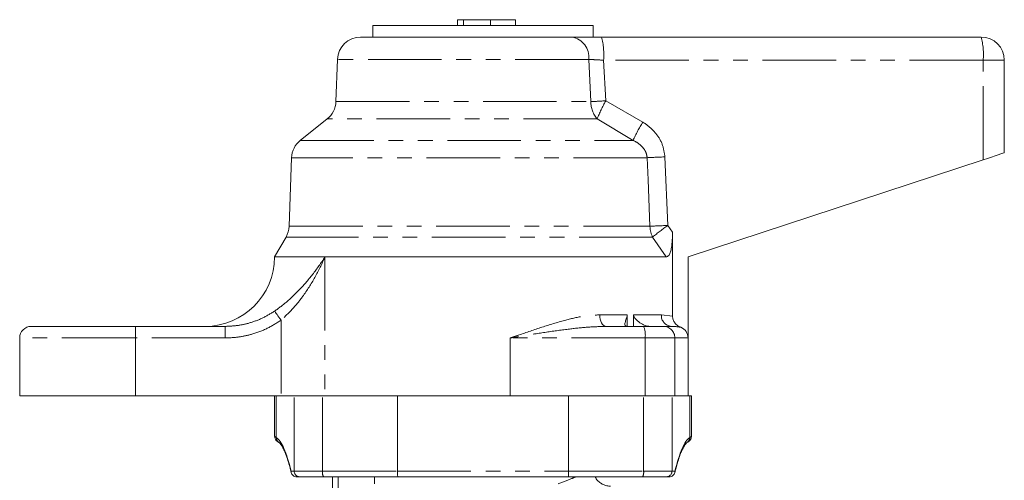
# Model space of a CAD drawing. Units: millimetres. Extents: x 160 to 246, y 83 to 268.
# Drawn here: x 161 to 246, y 228 to 268 of the extents above; entities that cross this region are included whole.
import ezdxf

# ---------------------------------------------------------------- set-up
doc = ezdxf.new("R2010")
doc.units = ezdxf.units.MM
doc.linetypes.add('PHANTOM', pattern=[12.7, 6.35, -1.27, 1.27, -1.27, 1.27, -1.27])

msp = doc.modelspace()

# ---------------------------------------------------------------- linework, layer by layer
at = {"color": 7, "linetype": 'Continuous', "lineweight": 15}
for p, q in [((199.218, 268.117), (199.218, 267.617)), ((199.218, 268.117), (199.718, 268.117)), ((199.718, 268.117), (202.044, 268.117)), ((202.044, 268.117), (204.218, 268.117)), ((204.218, 267.617), (204.218, 268.117)), ((191.909, 267.617), (191.909, 266.617)), ((210.909, 267.617), (191.909, 267.617)), ((210.909, 266.617), (210.909, 267.617)), ((190.841, 266.617), (209.08, 266.617)), ((211.641, 266.617), (244.409, 266.617)), ((188.842, 264.687), (188.714, 261.033)), ((246.409, 264.617), (246.409, 256.617)), ((187.959, 259.536), (185.633, 257.691)), ((184.877, 256.194), (184.67, 250.269)), ((244.584, 256.015), (219.109, 247.617)), ((184.404, 249.339), (183.409, 247.617)), ((217.77, 242.502), (217.77, 249.766)), ((187.764, 247.617), (183.409, 247.617)), ((217.222, 247.617), (187.764, 247.617)), ((219.109, 240.617), (219.109, 247.617)), ((219.111, 247.617), (219.109, 247.617)), ((219.111, 247.617), (219.111, 247.617)), ((213.862, 242.617), (213.862, 241.617)), ((214.407, 241.617), (214.407, 242.617)), ((162.409, 241.617), (171.409, 241.617)), ((171.409, 241.617), (179.161, 241.617)), ((212.041, 241.617), (215.275, 241.617)), ((215.275, 241.617), (216.984, 241.617)), ((216.984, 241.617), (217.661, 241.617)), ((161.409, 240.617), (161.409, 235.617)), ((219.109, 235.617), (219.109, 240.617)), ((161.409, 235.617), (171.409, 235.617)), ((171.409, 235.617), (183.974, 235.617)), ((183.409, 235.617), (183.409, 232.112)), ((183.974, 235.617), (184.575, 235.617)), ((184.575, 235.617), (185.097, 235.617)), ((185.097, 235.617), (187.55, 235.617)), ((187.55, 235.617), (194.019, 235.617)), ((194.019, 229.117), (194.019, 235.617)), ((194.019, 235.617), (198.137, 235.617)), ((198.137, 235.617), (203.759, 235.617)), ((203.759, 235.617), (204.868, 235.617)), ((204.868, 235.617), (208.799, 235.617)), ((208.799, 229.117), (208.799, 235.617)), ((208.799, 235.617), (215.269, 235.617)), ((215.269, 235.617), (216.999, 235.617)), ((216.999, 235.617), (217.968, 235.617)), ((217.968, 235.617), (219.109, 235.617)), ((219.109, 235.617), (219.255, 235.617)), ((219.255, 235.617), (219.409, 235.617)), ((219.409, 232.109), (219.409, 235.617)), ((185.592, 228.617), (185.322, 228.617)), ((187.637, 228.617), (185.592, 228.617)), ((194.063, 228.617), (187.637, 228.617)), ((188.409, 226.045), (188.409, 228.617)), ((192.029, 228.617), (192.029, 228.005)), ((208.756, 228.617), (194.063, 228.617)), ((215.182, 228.617), (208.756, 228.617)), ((217.226, 228.617), (215.182, 228.617)), ((217.497, 228.617), (217.226, 228.617))]:
    msp.add_line(p, q, dxfattribs=at)
at = {"color": 8, "linetype": 'PHANTOM', "lineweight": 0}
for p, q in [((199.718, 268.117), (199.718, 267.617)), ((202.044, 268.117), (202.044, 267.617)), ((210.531, 264.687), (188.842, 264.687)), ((210.708, 261.033), (210.531, 264.687)), ((211.815, 264.617), (211.998, 261.103)), ((244.584, 264.617), (211.815, 264.617)), ((244.584, 256.015), (244.584, 264.617)), ((246.409, 264.617), (244.584, 264.617)), ((188.714, 261.033), (210.708, 261.033)), ((211.998, 261.103), (215.204, 259.258)), ((211.262, 259.536), (187.959, 259.536)), ((214.358, 257.691), (211.262, 259.536)), ((185.633, 257.691), (214.358, 257.691)), ((215.574, 256.194), (184.877, 256.194)), ((217.112, 256.264), (217.367, 250.339)), ((184.67, 250.269), (215.82, 250.269)), ((217.367, 250.339), (217.77, 249.766)), ((216.05, 249.339), (184.404, 249.339)), ((217.222, 247.617), (216.05, 249.339)), ((187.764, 247.617), (187.764, 235.617)), ((211.481, 242.617), (213.862, 242.617)), ((214.407, 242.617), (216.806, 242.617)), ((216.806, 242.617), (217.77, 242.502)), ((171.409, 240.617), (171.409, 241.617)), ((179.161, 240.617), (179.161, 241.617)), ((183.974, 242.156), (183.974, 235.617)), ((171.409, 240.617), (161.409, 240.617)), ((171.409, 240.617), (171.409, 235.617)), ((179.161, 240.617), (171.409, 240.617)), ((215.406, 240.617), (203.759, 240.617)), ((203.759, 235.617), (203.759, 240.617)), ((215.406, 235.617), (215.406, 240.617)), ((217.968, 240.617), (215.406, 240.617)), ((217.968, 235.617), (217.968, 240.617)), ((219.109, 240.617), (217.968, 240.617)), ((183.563, 232.015), (183.563, 235.617)), ((185.097, 229.117), (185.097, 235.617)), ((187.55, 229.117), (187.55, 235.617)), ((215.269, 229.117), (215.269, 235.617)), ((217.722, 229.117), (217.722, 235.617)), ((219.255, 232.015), (219.255, 235.617)), ((219.255, 232.015), (219.397, 232.109)), ((184.842, 229.117), (185.097, 229.117)), ((185.097, 229.117), (187.55, 229.117)), ((187.55, 229.117), (194.019, 229.117)), ((194.019, 229.117), (208.799, 229.117)), ((208.799, 229.117), (215.269, 229.117)), ((215.269, 229.117), (217.722, 229.117)), ((217.722, 229.117), (217.976, 229.117)), ((188.909, 228.617), (188.909, 226.518))]:
    msp.add_line(p, q, dxfattribs=at)
at = {"color": 8, "linetype": 'PHANTOM', "lineweight": 0, "flags": 128}
for points in [[(215.82, 250.269), (215.654, 254.266), (215.574, 256.194)], [(183.974, 242.156), (183.881, 242.285), (183.791, 242.412), (183.706, 242.532), (183.627, 242.642), (183.558, 242.74), (183.499, 242.823), (183.452, 242.889), (183.418, 242.936)], [(212.041, 241.617), (211.932, 241.636), (211.827, 241.693), (211.73, 241.786), (211.645, 241.91), (211.576, 242.061), (211.524, 242.234), (211.492, 242.422), (211.481, 242.617)]]:
    msp.add_lwpolyline(points, dxfattribs=at)
at = {"color": 7, "linetype": 'Continuous', "lineweight": 15, "flags": 128}
msp.add_lwpolyline([(246.409, 256.617), (246.375, 256.606), (246.273, 256.572), (246.108, 256.518), (245.884, 256.444), (245.61, 256.353), (245.294, 256.249), (244.948, 256.135), (244.584, 256.015)], dxfattribs=at)
at = {"color": 7, "linetype": 'Continuous', "lineweight": 15}
for centre, radius, start, end in [((190.841, 264.617), 2, 90, 178), ((244.409, 264.617), 2, 0, 90), ((186.716, 261.103), 2, 308.42933, 358), ((186.876, 256.124), 2, 128.42933, 178), ((182.671, 250.339), 2, 330, 358), ((177.409, 247.617), 6, 270, 0), ((162.409, 240.617), 1, 90, 180)]:
    msp.add_arc(centre, radius, start, end, dxfattribs=at)
at = {"color": 8, "linetype": 'PHANTOM', "lineweight": 0}
for centre, radius, start, end in [((208.77, 264.873), 1.771, 353.96122, 79.89754), ((205.947, 265.113), 5.888, 355.16614, 14.79604), ((238.716, 265.113), 5.889, 355.16632, 14.79576), ((227.867, -44.084), 305.6, 92.97659, 93.21876), ((213.016, 261.036), 2.307, 180.05676, 220.52993), ((223.741, 254.628), 13.41, 151.12892, 158.5307), ((225.751, 252.551), 12.499, 147.54778, 155.71711), ((229.841, -41.234), 297.77, 92.44998, 92.74627), ((229.97, -46.08), 296.687, 92.43475, 92.7337), ((218.065, 250.33), 2.246, 181.55059, 206.18291), ((229.007, 233.644), 20.352, 124.88521, 129.54137), ((217.74, 242.55), 0.936, 175.8906, 265.19395), ((213.392, 240.863), 2.028, 353.04059, 21.8325), ((216.976, 240.625), 0.992, 359.56475, 89.55823), ((184.055, 232.007), 0.492, 179.17388, 235.23755), ((218.763, 232.008), 0.492, 304.81648, 0.80729), ((185.595, 229.115), 0.498, 179.75471, 269.75313), ((188.335, 228.996), 0.794, 171.22014, 208.48211), ((214.484, 228.996), 0.794, 331.51789, 8.77986), ((217.224, 229.115), 0.498, 270.24687, 0.24529)]:
    msp.add_arc(centre, radius, start, end, dxfattribs=at)
at = {"color": 7, "linetype": 'Continuous', "lineweight": 15}
for centre, major_axis, ratio, start_param, end_param in [((218.078, 240.617), (1.031, 0), 0.969616, 0, 1.171586), ((194.063, 229.117), (0, 0.5), 0.087489, 1.570796, 3.141593), ((208.756, 229.117), (0, 0.5), 0.087489, 3.141593, 4.712389)]:
    msp.add_ellipse(centre, major_axis=major_axis, ratio=ratio, start_param=start_param, end_param=end_param, dxfattribs=at)
at = {"color": 8, "linetype": 'PHANTOM', "lineweight": 0}
for centre, start_param, end_param in [((183.263, 206.617), 5.793228, 6.193488), ((219.556, 206.617), 0.089697, 0.489957)]:
    msp.add_ellipse(centre, major_axis=(0, 25.5), ratio=0.131652, start_param=start_param, end_param=end_param, dxfattribs=at)
at = {"color": 7, "linetype": 'Continuous', "lineweight": 15}
for points, knots in [([(209.08, 266.617), (209.253, 266.617), (209.604, 266.617), (210.231, 266.617), (210.915, 266.617), (211.396, 266.617), (211.641, 266.617)], [0, 0, 0, 0, 0.245575, 0.499385, 0.745553, 1, 1, 1, 1]), ([(217.77, 249.766), (217.767, 249.538), (217.761, 249.082), (217.698, 248.503), (217.599, 248.057), (217.483, 247.782), (217.349, 247.637), (217.261, 247.623), (217.222, 247.617)], [0, 0, 0, 0, 0.250795, 0.500243, 0.648559, 0.798056, 0.909247, 1, 1, 1, 1]), ([(213.862, 242.617), (213.859, 242.581), (213.853, 242.488), (213.783, 242.269), (213.677, 242.004), (213.644, 241.759), (213.703, 241.634), (213.777, 241.622), (213.807, 241.617)], [0, 0, 0, 0, 0.058254, 0.148503, 0.414764, 0.693188, 0.879203, 1, 1, 1, 1]), ([(215.808, 241.617), (215.702, 241.628), (215.491, 241.649), (215.115, 241.814), (214.782, 242.044), (214.549, 242.282), (214.444, 242.448), (214.41, 242.549), (214.408, 242.602), (214.407, 242.617)], [0, 0, 0, 0, 0.1823374, 0.3634686, 0.6488294, 0.8295014, 0.9147937, 0.9761463, 1, 1, 1, 1]), ([(217.77, 242.502), (217.781, 242.396), (217.804, 242.183), (217.973, 241.897), (218.202, 241.673), (218.392, 241.581), (218.479, 241.538)], [0, 0, 0, 0, 0.250745, 0.500675, 0.771625, 1, 1, 1, 1]), ([(183.442, 232.11), (183.44, 232.087), (183.433, 232.024), (183.458, 231.927), (183.501, 231.833), (183.55, 231.765), (183.592, 231.722), (183.621, 231.697), (183.634, 231.687), (183.642, 231.681), (183.648, 231.677), (183.655, 231.672), (183.66, 231.668), (183.68, 231.656), (183.705, 231.639), (183.764, 231.6), (183.768, 231.597)], [0, 0, 0, 0, 0.028131, 0.078529, 0.121037, 0.155781, 0.182118, 0.195863, 0.203683, 0.210491, 0.22035, 0.240053, 0.299164, 0.474119, 0.964514, 1, 1, 1, 1]), ([(219.01, 231.57), (219.01, 231.57), (219.077, 231.614), (219.118, 231.642), (219.153, 231.665), (219.162, 231.671), (219.169, 231.676), (219.185, 231.687), (219.204, 231.702), (219.241, 231.735), (219.293, 231.794), (219.35, 231.895), (219.386, 232.006), (219.378, 232.083), (219.375, 232.107)], [0, 0, 0, 0, 0.001021, 0.445787, 0.669874, 0.786264, 0.817757, 0.825504, 0.832971, 0.850068, 0.878606, 0.917446, 0.974198, 1, 1, 1, 1]), ([(183.668, 231.664), (183.668, 231.664), (183.666, 231.665), (183.692, 231.648), (183.729, 231.624), (183.796, 231.579), (183.809, 231.57)], [0, 0, 0, 0, 0.052393, 0.321402, 0.865105, 1, 1, 1, 1]), ([(183.777, 231.602), (183.793, 231.59), (183.834, 231.559), (183.945, 231.435), (184.095, 231.199), (184.261, 230.865), (184.435, 230.422), (184.569, 230.036), (184.642, 229.771), (184.657, 229.719)], [0, 0, 0, 0, 0.099354, 0.263068, 0.428079, 0.598752, 0.775108, 0.955731, 1, 1, 1, 1]), ([(218.104, 229.512), (218.144, 229.656), (218.244, 230.019), (218.407, 230.491), (218.588, 230.934), (218.761, 231.265), (218.914, 231.487), (219.004, 231.575), (219.035, 231.597), (219.042, 231.602)], [0, 0, 0, 0, 0.11568, 0.290479, 0.463275, 0.63297, 0.798067, 0.957254, 1, 1, 1, 1]), ([(219.009, 231.57), (219.047, 231.595), (219.108, 231.636), (219.145, 231.66), (219.149, 231.662), (219.151, 231.663)], [0, 0, 0, 0, 0.470669, 0.780034, 1, 1, 1, 1]), ([(184.657, 229.719), (184.703, 229.562), (184.77, 229.332), (184.836, 229.065), (184.856, 228.98)], [0, 0, 0, 0, 0.6809076, 1, 1, 1, 1]), ([(217.962, 228.98), (217.988, 229.087), (218.035, 229.277), (218.083, 229.44), (218.104, 229.512)], [0, 0, 0, 0, 0.5605185, 1, 1, 1, 1]), ([(184.842, 229.117), (184.842, 229.115), (184.841, 229.073), (184.851, 228.976), (184.907, 228.837), (185.016, 228.715), (185.159, 228.633), (185.268, 228.622), (185.322, 228.617)], [0, 0, 0, 0, 0.008236, 0.161955, 0.37729, 0.586655, 0.79328, 1, 1, 1, 1]), ([(217.497, 228.617), (217.551, 228.622), (217.66, 228.633), (217.803, 228.715), (217.911, 228.837), (217.968, 228.976), (217.978, 229.073), (217.976, 229.115), (217.976, 229.117)], [0, 0, 0, 0, 0.20672, 0.413345, 0.62271, 0.838045, 0.991764, 1, 1, 1, 1]), ([(212.403, 227.823), (212.354, 227.821), (212.195, 227.815), (211.931, 227.882), (211.623, 228.019), (211.351, 228.234), (211.165, 228.441), (211.103, 228.585), (211.089, 228.617)], [0, 0, 0, 0, 0.089854, 0.295304, 0.495636, 0.710208, 0.935303, 1, 1, 1, 1])]:
    msp.add_open_spline(points, degree=3, knots=knots, dxfattribs=at)
at = {"color": 8, "linetype": 'PHANTOM', "lineweight": 0}
for points, knots in [([(211.815, 264.617), (211.572, 264.63), (211.088, 264.656), (210.717, 264.676), (210.531, 264.687)], [0, 0, 0, 0, 0.500854, 1, 1, 1, 1]), ([(215.204, 259.258), (215.246, 259.232), (215.635, 258.989), (216.277, 258.431), (216.94, 257.419), (217.055, 256.649), (217.112, 256.264)], [0, 0, 0, 0, 0.040305, 0.373414, 0.6862785, 1, 1, 1, 1]), ([(215.574, 256.194), (215.548, 256.359), (215.517, 256.556), (215.34, 256.92), (215.029, 257.304), (214.627, 257.563), (214.386, 257.678), (214.358, 257.691)], [0, 0, 0, 0, 0.237451, 0.283384, 0.58993, 0.953411, 1, 1, 1, 1]), ([(183.418, 242.936), (183.787, 243.208), (184.525, 243.754), (185.628, 244.825), (186.737, 246.113), (187.436, 247.106), (187.762, 247.613), (187.764, 247.617)], [0, 0, 0, 0, 0.19908, 0.398768, 0.692527, 0.997765, 1, 1, 1, 1]), ([(187.764, 247.617), (187.762, 247.612), (187.506, 247.02), (186.936, 245.858), (185.981, 244.356), (184.997, 243.108), (184.314, 242.473), (183.974, 242.156)], [0, 0, 0, 0, 0.002403, 0.30586, 0.599233, 0.799875, 1, 1, 1, 1]), ([(179.161, 241.617), (179.499, 241.631), (180.182, 241.658), (181.25, 241.891), (182.358, 242.284), (183.061, 242.717), (183.418, 242.936)], [0, 0, 0, 0, 0.224341, 0.452932, 0.72286, 1, 1, 1, 1]), ([(203.759, 240.617), (203.767, 240.62), (204.009, 240.703), (204.928, 241.021), (206.5, 241.564), (208.34, 242.118), (210.011, 242.526), (210.992, 242.587), (211.481, 242.617)], [0, 0, 0, 0, 0.00312, 0.089958, 0.34269, 0.595255, 0.797876, 1, 1, 1, 1]), ([(183.974, 242.156), (183.585, 241.907), (182.797, 241.401), (181.553, 240.942), (180.33, 240.665), (179.553, 240.633), (179.161, 240.617)], [0, 0, 0, 0, 0.269179, 0.546223, 0.770876, 1, 1, 1, 1]), ([(212.041, 241.617), (211.501, 241.602), (210.421, 241.571), (208.655, 241.369), (206.754, 241.104), (205.089, 240.835), (204.087, 240.671), (203.768, 240.619), (203.759, 240.617)], [0, 0, 0, 0, 0.200363, 0.400871, 0.643704, 0.886576, 0.996799, 1, 1, 1, 1]), ([(218.479, 241.538), (218.278, 241.57), (218.024, 241.611), (217.724, 241.616), (217.661, 241.617)], [0, 0, 0, 0, 0.788941, 1, 1, 1, 1]), ([(183.417, 232.112), (183.419, 232.11), (183.423, 232.108), (183.513, 232.048), (183.563, 232.015)], [0, 0, 0, 0, 0.442088, 1, 1, 1, 1]), ([(207.887, 228.014), (208.304, 228.171), (208.876, 228.385), (209.289, 228.568), (209.401, 228.617)], [0, 0, 0, 0, 0.729792, 1, 1, 1, 1])]:
    msp.add_open_spline(points, degree=3, knots=knots, dxfattribs=at)

doc.saveas('drawing.dxf')
